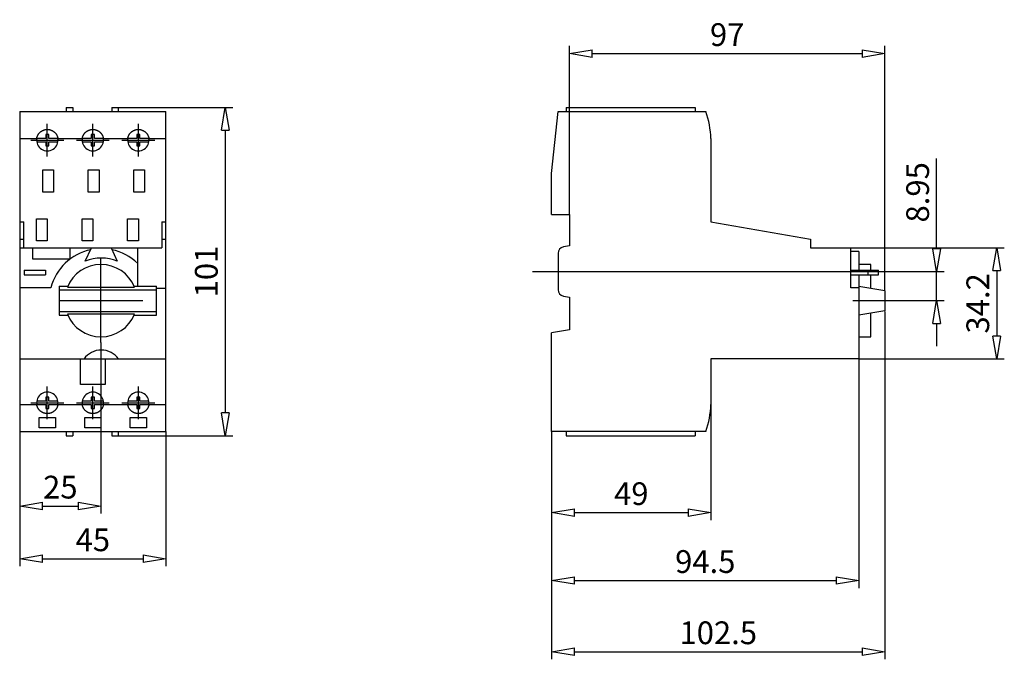
# Model space of a CAD drawing. Extents: x 112 to 415, y 174 to 371.
import ezdxf

# ---------------------------------------------------------------- set-up
doc = ezdxf.new("R2010")
doc.units = 0
doc.header["$LTSCALE"] = 0.25
doc.layers.get('0').update_dxf_attribs({"linetype": 'CONTINUOUS'})
doc.layers.get('DEFPOINTS').update_dxf_attribs({"linetype": 'CONTINUOUS'})
doc.layers.add('BEM', color=3, linetype='CONTINUOUS')
doc.styles.get("Standard").update_dxf_attribs({"font": 'isocp.shx', "oblique": 15})
doc.dimstyles.new('7', dxfattribs={"dimscale": 0, "dimtxt": 7, "dimasz": 7, "dimexe": 2.33, "dimexo": 0, "dimgap": 2.33, "dimtad": 1, "dimdec": 8, "dimdsep": 46, "dimtxsty": 'Standard', "dimblk": 'CLOSEDBLANK', "dimcen": 2.5, "dimclrd": 256, "dimclre": 256, "dimclrt": 256, "dimadec": 8, "dimazin": 2, "dimtfac": 1, "dimtdec": 8, "dimtmove": 0, "dimatfit": 1, "dimldrblk": 'CLOSEDBLANK', "dimfxl": 1, "dimtolj": 1, "dimtzin": 0, "dimlwd": -1, "dimlwe": -1, "dimarcsym": 0})

# ---------------------------------------------------------------- blocks, each defined once
blk = doc.blocks.new('_ClosedBlank')
at = {"layer": 'BEM', "color": 0, "lineweight": -2}
for p, q in [((-1, 0.167), (0, 0)), ((-1, 0.167), (-1, -0.167)), ((0, 0), (-1, -0.167))]:
    blk.add_line(p, q, dxfattribs=at)
blk = doc.blocks.new('*D59')
for p, q in [((111.97, 244.49), (111.97, 203.01)), ((156.97, 244.49), (156.97, 203.01)), ((118.97, 205.34), (149.97, 205.34))]:
    blk.add_line(p, q)
at = {"layer": 'DEFPOINTS', "color": 0}
for p in [(111.97, 244.49), (156.97, 244.49), (156.97, 205.34)]:
    blk.add_point(p, dxfattribs=at)
at = {"xscale": 7, "yscale": 7, "zscale": 7, "rotation": 180}
blk.add_blockref('_ClosedBlank', (111.97, 205.34), dxfattribs=at)
at = {"xscale": 7, "yscale": 7, "zscale": 7}
blk.add_blockref('_ClosedBlank', (156.97, 205.34), dxfattribs=at)
at = {"insert": (134.47, 211.17), "char_height": 7, "attachment_point": 5}
blk.add_mtext('\\A1;45', dxfattribs=at)
blk = doc.blocks.new('*D60')
for p, q in [((136.97, 271.87), (136.97, 219.21)), ((111.97, 227.32), (111.97, 219.21)), ((118.97, 221.54), (129.97, 221.54))]:
    blk.add_line(p, q)
at = {"layer": 'DEFPOINTS', "color": 0}
for p in [(136.97, 271.87), (111.97, 227.32), (136.97, 221.54)]:
    blk.add_point(p, dxfattribs=at)
at = {"xscale": 7, "yscale": 7, "zscale": 7, "rotation": 180}
blk.add_blockref('_ClosedBlank', (111.97, 221.54), dxfattribs=at)
at = {"xscale": 7, "yscale": 7, "zscale": 7}
blk.add_blockref('_ClosedBlank', (136.97, 221.54), dxfattribs=at)
at = {"insert": (124.47, 227.37), "char_height": 7, "attachment_point": 5}
blk.add_mtext('\\A1;25', dxfattribs=at)
blk = doc.blocks.new('*D61')
for p, q in [((142.27, 344.19), (177.53, 344.19)), ((175.2, 337.19), (175.2, 250.19)), ((142.27, 243.19), (177.53, 243.19))]:
    blk.add_line(p, q)
at = {"layer": 'DEFPOINTS', "color": 0}
for p in [(142.27, 344.19), (142.27, 243.19), (175.2, 243.19)]:
    blk.add_point(p, dxfattribs=at)
at = {"xscale": 7, "yscale": 7, "zscale": 7}
for p, rotation in [((175.2, 344.19), 90), ((175.2, 243.19), 270)]:
    blk.add_blockref('_ClosedBlank', p, dxfattribs=dict(at, rotation=rotation))
at = {"insert": (169.37, 293.69), "char_height": 7, "attachment_point": 5, "rotation": 90}
blk.add_mtext('\\A1;101', dxfattribs=at)
blk = doc.blocks.new('*D65')
for p, q in [((324.62, 252.79), (324.62, 217.2)), ((275.62, 244.49), (275.62, 217.2)), ((282.62, 219.53), (317.62, 219.53))]:
    blk.add_line(p, q)
at = {"layer": 'DEFPOINTS', "color": 0}
for p in [(324.62, 252.79), (275.62, 244.49), (324.62, 219.53)]:
    blk.add_point(p, dxfattribs=at)
at = {"xscale": 7, "yscale": 7, "zscale": 7, "rotation": 180}
blk.add_blockref('_ClosedBlank', (275.62, 219.53), dxfattribs=at)
at = {"xscale": 7, "yscale": 7, "zscale": 7}
blk.add_blockref('_ClosedBlank', (324.62, 219.53), dxfattribs=at)
at = {"insert": (300.12, 225.36), "char_height": 7, "attachment_point": 5}
blk.add_mtext('\\A1;49', dxfattribs=at)
blk = doc.blocks.new('*D66')
for p, q in [((370.12, 266.79), (370.12, 196.32)), ((275.62, 230.84), (275.62, 196.32)), ((282.62, 198.65), (363.12, 198.65))]:
    blk.add_line(p, q)
at = {"layer": 'DEFPOINTS', "color": 0}
for p in [(370.12, 266.79), (275.62, 230.84), (370.12, 198.65)]:
    blk.add_point(p, dxfattribs=at)
at = {"xscale": 7, "yscale": 7, "zscale": 7, "rotation": 180}
blk.add_blockref('_ClosedBlank', (275.62, 198.65), dxfattribs=at)
at = {"xscale": 7, "yscale": 7, "zscale": 7}
blk.add_blockref('_ClosedBlank', (370.12, 198.65), dxfattribs=at)
at = {"insert": (322.87, 204.48), "char_height": 7, "attachment_point": 5}
blk.add_mtext('\\A1;94.5', dxfattribs=at)
blk = doc.blocks.new('*D67')
for p, q in [((378.12, 281.41), (378.12, 174.41)), ((275.62, 213.58), (275.62, 174.41)), ((282.62, 176.74), (371.12, 176.74))]:
    blk.add_line(p, q)
at = {"layer": 'DEFPOINTS', "color": 0}
for p in [(378.12, 281.41), (275.62, 213.58), (378.12, 176.74)]:
    blk.add_point(p, dxfattribs=at)
at = {"xscale": 7, "yscale": 7, "zscale": 7, "rotation": 180}
blk.add_blockref('_ClosedBlank', (275.62, 176.74), dxfattribs=at)
at = {"xscale": 7, "yscale": 7, "zscale": 7}
blk.add_blockref('_ClosedBlank', (378.12, 176.74), dxfattribs=at)
at = {"insert": (326.87, 182.57), "char_height": 7, "attachment_point": 5}
blk.add_mtext('\\A1;102.5', dxfattribs=at)
blk = doc.blocks.new('*D68')
for p, q in [((281.12, 311.19), (281.12, 363.06)), ((288.12, 360.73), (371.12, 360.73)), ((378.12, 288.06), (378.12, 363.06))]:
    blk.add_line(p, q)
at = {"layer": 'DEFPOINTS', "color": 0}
for p in [(378.12, 360.73), (281.12, 311.19), (378.12, 288.06)]:
    blk.add_point(p, dxfattribs=at)
at = {"xscale": 7, "yscale": 7, "zscale": 7, "rotation": 180}
blk.add_blockref('_ClosedBlank', (281.12, 360.73), dxfattribs=at)
at = {"xscale": 7, "yscale": 7, "zscale": 7}
blk.add_blockref('_ClosedBlank', (378.12, 360.73), dxfattribs=at)
at = {"insert": (329.62, 366.56), "char_height": 7, "attachment_point": 5}
blk.add_mtext('\\A1;97', dxfattribs=at)
blk = doc.blocks.new('*D69')
for p, q in [((367.62, 300.99), (414.87, 300.99)), ((412.54, 293.99), (412.54, 273.79)), ((370.12, 266.79), (414.87, 266.79))]:
    blk.add_line(p, q)
at = {"layer": 'DEFPOINTS', "color": 0}
for p in [(367.62, 300.99), (370.12, 266.79), (412.54, 266.79)]:
    blk.add_point(p, dxfattribs=at)
at = {"xscale": 7, "yscale": 7, "zscale": 7}
for p, rotation in [((412.54, 300.99), 90), ((412.54, 266.79), 270)]:
    blk.add_blockref('_ClosedBlank', p, dxfattribs=dict(at, rotation=rotation))
at = {"insert": (406.71, 283.89), "char_height": 7, "attachment_point": 5, "rotation": 90}
blk.add_mtext('\\A1;34.2', dxfattribs=at)
blk = doc.blocks.new('*D70')
for p, q in [((394.03, 300.69), (394.03, 328.41)), ((379.86, 293.69), (396.36, 293.69)), ((394.03, 284.74), (394.03, 293.69)), ((379.86, 284.74), (396.36, 284.74)), ((394.03, 277.74), (394.03, 270.74))]:
    blk.add_line(p, q)
at = {"layer": 'DEFPOINTS', "color": 0}
for p in [(379.86, 293.69), (379.86, 284.74), (394.03, 284.74)]:
    blk.add_point(p, dxfattribs=at)
at = {"xscale": 7, "yscale": 7, "zscale": 7}
for p, rotation in [((394.03, 293.69), 270), ((394.03, 284.74), 90)]:
    blk.add_blockref('_ClosedBlank', p, dxfattribs=dict(at, rotation=rotation))
at = {"insert": (388.2, 318.05), "char_height": 7, "attachment_point": 5, "rotation": 90}
blk.add_mtext('\\A1;8.95', dxfattribs=at)

msp = doc.modelspace()

# ---------------------------------------------------------------- linework, layer by layer
for p, q in [((111.96960302, 342.88552635), (111.96960302, 244.48552635)), ((111.96960302, 342.88552635), (156.96960302, 342.88552635)), ((126.26960302, 344.18552635), (128.26960302, 344.18552635)), ((126.26960302, 344.18552635), (126.26960302, 342.88552635)), ((128.26960302, 344.18552635), (128.26960302, 342.88552635)), ((140.26960302, 344.18552635), (142.26960302, 344.18552635)), ((140.26960302, 344.18552635), (140.26960302, 342.88552635)), ((142.26960302, 344.18552635), (142.26960302, 342.88552635)), ((156.96960302, 244.48552635), (156.96960302, 342.88552635)), ((275.61973517, 323.88552635), (277.61671564, 342.88552635)), ((277.61671564, 342.88552635), (323.07046145, 342.88552635)), ((280.11973517, 344.18552635), (280.11973517, 342.88552635)), ((280.11973517, 344.18552635), (319.71973517, 344.18552635)), ((319.71973517, 344.18552635), (319.71973517, 342.88552635)), ((120.46960302, 329.04191975), (120.46960302, 339.12913296)), ((134.46960302, 329.04191975), (134.46960302, 339.12913296)), ((148.46960302, 329.04191975), (148.46960302, 339.12913296)), ((111.96960302, 334.58598964), (117.20777279, 334.58598964)), ((115.42599642, 334.08552635), (125.51320963, 334.08552635)), ((119.96960302, 334.58552635), (117.20770174, 334.58552635)), ((117.20770174, 333.58552635), (119.96960302, 333.58552635)), ((120.96960302, 335.83552635), (119.96960302, 335.83552635)), ((119.96960302, 335.83552635), (119.96960302, 334.58552635)), ((119.96960302, 333.58552635), (119.96960302, 332.33552635)), ((120.96960302, 334.58552635), (120.96960302, 335.83552635)), ((123.73150431, 334.58552635), (120.96960302, 334.58552635)), ((120.96960302, 332.33552635), (120.96960302, 333.58552635)), ((120.96960302, 333.58552635), (123.73150431, 333.58552635)), ((123.73143326, 334.58598964), (131.20777279, 334.58598964)), ((129.42599642, 334.08552635), (139.51320963, 334.08552635)), ((133.96960302, 334.58552635), (131.20770174, 334.58552635)), ((131.20770174, 333.58552635), (133.96960302, 333.58552635)), ((134.96960302, 335.83552635), (133.96960302, 335.83552635)), ((133.96960302, 335.83552635), (133.96960302, 334.58552635)), ((133.96960302, 333.58552635), (133.96960302, 332.33552635)), ((134.96960302, 334.58552635), (134.96960302, 335.83552635)), ((137.73150431, 334.58552635), (134.96960302, 334.58552635)), ((134.96960302, 332.33552635), (134.96960302, 333.58552635)), ((134.96960302, 333.58552635), (137.73150431, 333.58552635)), ((137.73143326, 334.58598964), (145.20777279, 334.58598964)), ((143.42599642, 334.08552635), (153.51320963, 334.08552635)), ((147.96960302, 334.58552635), (145.20770174, 334.58552635)), ((145.20770174, 333.58552635), (147.96960302, 333.58552635)), ((148.96960302, 335.83552635), (147.96960302, 335.83552635)), ((147.96960302, 335.83552635), (147.96960302, 334.58552635)), ((147.96960302, 333.58552635), (147.96960302, 332.33552635)), ((148.96960302, 334.58552635), (148.96960302, 335.83552635)), ((151.73150431, 334.58552635), (148.96960302, 334.58552635)), ((148.96960302, 332.33552635), (148.96960302, 333.58552635)), ((148.96960302, 333.58552635), (151.73150431, 333.58552635)), ((151.73143326, 334.58598964), (156.96960302, 334.58598964)), ((324.61973517, 334.58598964), (324.61973517, 308.98552635)), ((119.96960302, 332.33552635), (120.96960302, 332.33552635)), ((133.96960302, 332.33552635), (134.96960302, 332.33552635)), ((147.96960302, 332.33552635), (148.96960302, 332.33552635)), ((119.06960302, 318.13552635), (119.06960302, 324.93552635)), ((119.06960302, 324.93552635), (122.36960302, 324.93552635)), ((122.36960302, 324.93552635), (122.36960302, 318.13552635)), ((133.06960302, 318.13552635), (133.06960302, 324.93552635)), ((133.06960302, 324.93552635), (136.36960302, 324.93552635)), ((136.36960302, 324.93552635), (136.36960302, 318.13552635)), ((147.06960302, 318.13552635), (147.06960302, 324.93552635)), ((147.06960302, 324.93552635), (150.36960302, 324.93552635)), ((150.36960302, 324.93552635), (150.36960302, 318.13552635)), ((275.61973517, 311.18552635), (275.61973517, 323.88552635)), ((122.36960302, 318.13552635), (119.06960302, 318.13552635)), ((136.36960302, 318.13552635), (133.06960302, 318.13552635)), ((150.36960302, 318.13552635), (147.06960302, 318.13552635)), ((111.96960302, 308.98552635), (113.26960302, 308.98552635)), ((113.26960302, 300.98552635), (113.26960302, 308.98552635)), ((117.16960302, 303.13552635), (117.16960302, 309.93552635)), ((117.16960302, 309.93552635), (120.46960302, 309.93552635)), ((120.46960302, 309.93552635), (120.46960302, 303.13552635)), ((131.16960302, 303.13552635), (131.16960302, 309.93552635)), ((131.16960302, 309.93552635), (134.46960302, 309.93552635)), ((134.46960302, 309.93552635), (134.46960302, 303.13552635)), ((145.16960302, 303.13552635), (145.16960302, 309.93552635)), ((145.16960302, 309.93552635), (148.46960302, 309.93552635)), ((148.46960302, 309.93552635), (148.46960302, 303.13552635)), ((155.66960302, 308.98552635), (155.66960302, 300.98552635)), ((155.66960302, 308.98552635), (156.96960302, 308.98552635)), ((275.61973517, 311.18552635), (281.11973517, 311.18552635)), ((281.11973517, 311.18552635), (281.11973517, 301.61582635)), ((324.61973517, 308.98552635), (355.21973517, 303.58992074)), ((111.96960302, 303.58992074), (113.26960302, 303.58992074)), ((120.46960302, 303.13552635), (117.16960302, 303.13552635)), ((134.46960302, 303.13552635), (131.16960302, 303.13552635)), ((148.46960302, 303.13552635), (145.16960302, 303.13552635)), ((155.66960302, 303.60755344), (156.96960302, 303.60755344)), ((355.21973517, 303.58992074), (355.21973517, 300.98552635)), ((111.96960302, 300.98552635), (155.66960302, 300.98552635)), ((115.96960302, 297.53552635), (115.96960302, 300.98552635)), ((127.36960302, 300.98552635), (127.36960302, 297.53552635)), ((132.15410302, 296.87833738), (134.06931669, 300.98552635)), ((140.06988935, 300.98552635), (141.98510302, 296.87833738)), ((148.26960302, 289.20358649), (148.26960302, 300.98552635)), ((281.11973517, 301.61582635), (279.23811718, 301.25007687)), ((355.21973517, 300.98552635), (367.61973517, 300.98552635)), ((367.61973517, 288.68552635), (367.61973517, 300.98552635)), ((370.11973517, 299.88879346), (367.61973517, 299.88879346)), ((370.11973517, 299.88879346), (370.11973517, 294.14244608)), ((127.36960302, 297.53552635), (115.96960302, 297.53552635)), ((277.61973517, 299.2868225), (277.61973517, 288.08423021)), ((113.36960302, 294.13552635), (113.36960302, 292.63552635)), ((113.36960302, 294.13552635), (119.86960302, 294.13552635)), ((119.86960302, 294.13552635), (119.86960302, 292.63552635)), ((367.61973517, 294.13552635), (376.11973517, 294.13552635)), ((373.79973517, 295.86052635), (370.11973517, 295.86052635)), ((372.86973517, 294.13552635), (372.86973517, 292.63552635)), ((373.79973517, 294.14756536), (373.79973517, 295.86052635)), ((376.11973517, 292.63552635), (376.11973517, 294.13552635)), ((113.36960302, 292.63552635), (119.86960302, 292.63552635)), ((269.75958684, 293.68552635), (379.86462929, 293.68552635)), ((367.61973517, 292.63552635), (376.11973517, 292.63552635)), ((370.11973517, 292.63552499), (370.11973517, 266.78552635)), ((373.79973517, 288.58588717), (373.79973517, 292.64435907)), ((121.56484569, 288.68552635), (111.96960302, 288.68552635)), ((124.06960302, 289.20358649), (124.06960302, 280.26736622)), ((124.06960302, 289.20358649), (126.78127325, 289.20358649)), ((124.06960302, 288.06248995), (154.06960302, 288.06248995)), ((126.6545337, 288.90265605), (147.28467234, 288.90265605)), ((147.1579328, 289.20358649), (154.06960302, 289.20358649)), ((154.06960302, 280.26736622), (154.06960302, 289.20358649)), ((156.96960302, 288.48552635), (154.06960302, 288.48552635)), ((370.11973517, 288.68552635), (367.61973517, 288.68552635)), ((370.11973517, 289.16874191), (378.11973517, 287.90166639)), ((378.11973517, 287.90166639), (378.11973517, 281.56928632)), ((279.23811718, 286.12097584), (281.11973517, 285.75522635)), ((281.11973517, 285.75522635), (281.11973517, 275.78232635)), ((368.27224936, 284.73552635), (380.04632801, 284.73546657)), ((124.06960302, 281.40846275), (154.06960302, 281.40846275)), ((124.06960302, 280.26736622), (126.7813171, 280.26736622)), ((147.28463194, 280.56829665), (126.6545741, 280.56829665)), ((147.15788894, 280.26736622), (154.06960302, 280.26736622)), ((378.11973517, 281.56928632), (370.11973517, 280.30221079)), ((373.79973517, 273.61052635), (373.79973517, 280.88506553)), ((281.11973517, 275.78232635), (275.61973517, 274.81572462)), ((275.61973517, 244.48552635), (275.61973517, 274.81572462)), ((370.11973517, 273.61052635), (373.79973517, 273.61052635)), ((111.96960302, 266.78552635), (156.96960302, 266.78552635)), ((130.66960302, 258.91552635), (130.66960302, 266.78552635)), ((138.26960302, 266.78552635), (138.26960302, 258.91552635)), ((324.61973517, 266.78552635), (324.61973517, 252.78506307)), ((370.11973517, 266.78552635), (324.61973517, 266.78552635)), ((120.46960302, 248.24191975), (120.46960302, 258.32913296)), ((138.26960302, 258.91552635), (130.66960302, 258.91552635)), ((134.46960302, 248.24191975), (134.46960302, 258.32913296)), ((148.46960302, 248.24191975), (148.46960302, 258.32913296)), ((120.96960302, 255.03552635), (119.96960302, 255.03552635)), ((119.96960302, 255.03552635), (119.96960302, 253.78552635)), ((120.96960302, 253.78552635), (120.96960302, 255.03552635)), ((134.96960302, 255.03552635), (133.96960302, 255.03552635)), ((133.96960302, 255.03552635), (133.96960302, 253.78552635)), ((134.96960302, 253.78552635), (134.96960302, 255.03552635)), ((148.96960302, 255.03552635), (147.96960302, 255.03552635)), ((147.96960302, 255.03552635), (147.96960302, 253.78552635)), ((148.96960302, 253.78552635), (148.96960302, 255.03552635)), ((111.96960302, 252.78506307), (117.20777279, 252.78506307)), ((115.42599642, 253.28552635), (125.51320963, 253.28552635)), ((119.96960302, 253.78552635), (117.20770174, 253.78552635)), ((117.20770174, 252.78552635), (119.96960302, 252.78552635)), ((119.96960302, 252.78552635), (119.96960302, 251.53552635)), ((119.96960302, 251.53552635), (120.96960302, 251.53552635)), ((123.73150431, 253.78552635), (120.96960302, 253.78552635)), ((120.96960302, 251.53552635), (120.96960302, 252.78552635)), ((120.96960302, 252.78552635), (123.73150431, 252.78552635)), ((123.73143326, 252.78506307), (131.20777279, 252.78506307)), ((129.42599642, 253.28552635), (139.51320963, 253.28552635)), ((133.96960302, 253.78552635), (131.20770174, 253.78552635)), ((131.20770174, 252.78552635), (133.96960302, 252.78552635)), ((133.96960302, 252.78552635), (133.96960302, 251.53552635)), ((133.96960302, 251.53552635), (134.96960302, 251.53552635)), ((137.73150431, 253.78552635), (134.96960302, 253.78552635)), ((134.96960302, 251.53552635), (134.96960302, 252.78552635)), ((134.96960302, 252.78552635), (137.73150431, 252.78552635)), ((137.73143326, 252.78506307), (145.20777279, 252.78506307)), ((143.42599642, 253.28552635), (153.51320963, 253.28552635)), ((147.96960302, 253.78552635), (145.20770174, 253.78552635)), ((145.20770174, 252.78552635), (147.96960302, 252.78552635)), ((147.96960302, 252.78552635), (147.96960302, 251.53552635)), ((147.96960302, 251.53552635), (148.96960302, 251.53552635)), ((151.73150431, 253.78552635), (148.96960302, 253.78552635)), ((148.96960302, 251.53552635), (148.96960302, 252.78552635)), ((148.96960302, 252.78552635), (151.73150431, 252.78552635)), ((151.73143326, 252.78506307), (156.96960302, 252.78506307)), ((117.96960302, 245.58552635), (117.96960302, 248.78552635)), ((117.96960302, 248.78552635), (122.96960302, 248.78552635)), ((122.96960302, 248.78552635), (122.96960302, 245.58552635)), ((131.96960302, 245.58552635), (131.96960302, 248.78552635)), ((131.96960302, 248.78552635), (136.96960302, 248.78552635)), ((136.96960302, 248.78552635), (136.96960302, 245.58552635)), ((145.96960302, 245.58552635), (145.96960302, 248.78552635)), ((145.96960302, 248.78552635), (150.96960302, 248.78552635)), ((150.96960302, 248.78552635), (150.96960302, 245.58552635)), ((122.96960302, 245.58552635), (117.96960302, 245.58552635)), ((136.96960302, 245.58552635), (131.96960302, 245.58552635)), ((150.96960302, 245.58552635), (145.96960302, 245.58552635)), ((111.96960302, 244.48552635), (156.96960302, 244.48552635)), ((126.26960302, 244.48552635), (126.26960302, 243.18552635)), ((126.26960302, 243.18552635), (128.26960302, 243.18552635)), ((128.26960302, 244.48552635), (128.26960302, 243.18552635)), ((140.26960302, 244.48552635), (140.26960302, 243.18552635)), ((140.26960302, 243.18552635), (142.26960302, 243.18552635)), ((142.26960302, 244.48552635), (142.26960302, 243.18552635)), ((323.07046145, 244.48552635), (275.61973517, 244.48552635)), ((280.11973517, 244.48552635), (280.11973517, 243.18552635)), ((280.11973517, 243.18552635), (319.71973517, 243.18552635)), ((319.71973517, 244.48552635), (319.71973517, 243.18552635))]:
    msp.add_line(p, q)
at = {"ltscale": 0.5}
for p, q in [((136.96960302, 271.86691975), (136.96960302, 297.60413296)), ((124.10099642, 284.73552635), (149.83820963, 284.73552635))]:
    msp.add_line(p, q, dxfattribs=at)
for points in [[(117.20777279, 334.58598964), (117.21461563, 334.62871793), (117.23003122, 334.71415545), (117.24775899, 334.79947383), (117.25749064, 334.84205395), (117.26780032, 334.88456294), (117.29014985, 334.96931227), (117.31479546, 335.0536117), (117.34171845, 335.13735244), (117.37089382, 335.22042779), (117.40229059, 335.30273399), (117.41881081, 335.34356724), (117.43587364, 335.38417413), (117.47161312, 335.46467701), (117.5094662, 335.54415241), (117.54938131, 335.62250558), (117.59130066, 335.69964391), (117.6351605, 335.77547771), (117.65779665, 335.81287835), (117.68089154, 335.84992094), (117.72841943, 335.922892), (117.77766526, 335.99431421), (117.80290635, 336.02942163), (117.82854487, 336.06411469), (117.88096769, 336.13222298), (117.93483687, 336.19857167), (117.96228195, 336.23106615), (117.99004966, 336.26309727), (118.04649787, 336.32574095), (118.10406846, 336.38644926), (118.16274737, 336.4452757), (118.22325113, 336.50294298), (118.28570147, 336.55950574), (118.3176403, 336.58733698), (118.3500455, 336.61484956), (118.41622484, 336.66886489), (118.48417625, 336.72144755), (118.5538325, 336.77249924), (118.6251231, 336.82192797), (118.69797514, 336.86964823), (118.734963, 336.8928425), (118.77231213, 336.91558), (118.84805257, 336.95964781), (118.92511045, 337.00178126), (119.0033959, 337.04191548), (119.08281606, 337.07999157), (119.16327582, 337.11595689), (119.20386543, 337.13313334), (119.24468258, 337.14976686), (119.32696529, 337.18139118), (119.41002867, 337.21079469), (119.49376865, 337.23794563), (119.57807815, 337.26281819), (119.66284783, 337.28539292), (119.70537068, 337.29581433), (119.747967, 337.30565701), (119.83332448, 337.32360443), (119.91880935, 337.33923598), (120.00430948, 337.35255894), (120.08970975, 337.36358692), (120.17489268, 337.37234028), (120.21736552, 337.37587227), (120.25973938, 337.37884645), (120.34413047, 337.38314013), (120.42794701, 337.38526343), (120.46960302, 337.38552635), (120.51125904, 337.38526343), (120.59507558, 337.38314013), (120.67946666, 337.37884645), (120.72184052, 337.37587227), (120.76431336, 337.37234028), (120.84949629, 337.36358692), (120.93489656, 337.35255894), (121.0203967, 337.33923598), (121.10588157, 337.32360443), (121.19123905, 337.30565701), (121.23383537, 337.29581433), (121.27635821, 337.28539292), (121.3611279, 337.26281819), (121.44543739, 337.23794563), (121.52917738, 337.21079469), (121.61224075, 337.18139118), (121.69452347, 337.14976686), (121.73534061, 337.13313334), (121.77593023, 337.11595689), (121.85638999, 337.07999157), (121.93581014, 337.04191548), (122.0140956, 337.00178126), (122.09115347, 336.95964781), (122.16689392, 336.91558), (122.20424305, 336.8928425), (122.24123091, 336.86964823), (122.31408295, 336.82192797), (122.38537355, 336.77249924), (122.45502979, 336.72144755), (122.52298121, 336.66886489), (122.58916054, 336.61484956), (122.62156575, 336.58733698), (122.65350458, 336.55950574), (122.71595492, 336.50294298), (122.77645867, 336.4452757), (122.83513759, 336.38644926), (122.89270817, 336.32574095), (122.94915639, 336.26309727), (122.9769241, 336.23106615), (123.00436918, 336.19857167), (123.05823836, 336.13222298), (123.11066118, 336.06411469), (123.1362997, 336.02942163), (123.16154079, 335.99431421), (123.21078661, 335.922892), (123.25831451, 335.84992094), (123.28140939, 335.81287835), (123.30404555, 335.77547771), (123.34790539, 335.69964391), (123.38982474, 335.62250558), (123.42973985, 335.54415241), (123.46759293, 335.46467701), (123.5033324, 335.38417413), (123.52039523, 335.34356724), (123.53691546, 335.30273399), (123.56831223, 335.22042779), (123.59748759, 335.13735244), (123.62441058, 335.0536117), (123.64905619, 334.96931227), (123.67140572, 334.88456294), (123.68171541, 334.84205395), (123.69144706, 334.79947383), (123.70917482, 334.71415545), (123.72459041, 334.62871793), (123.73143326, 334.58598964)], [(131.20777279, 334.58598964), (131.21461563, 334.62871793), (131.23003122, 334.71415545), (131.24775899, 334.79947383), (131.25749064, 334.84205395), (131.26780032, 334.88456294), (131.29014985, 334.96931227), (131.31479546, 335.0536117), (131.34171845, 335.13735244), (131.37089382, 335.22042779), (131.40229059, 335.30273399), (131.41881081, 335.34356724), (131.43587364, 335.38417413), (131.47161312, 335.46467701), (131.5094662, 335.54415241), (131.54938131, 335.62250558), (131.59130066, 335.69964391), (131.6351605, 335.77547771), (131.65779665, 335.81287835), (131.68089154, 335.84992094), (131.72841943, 335.922892), (131.77766526, 335.99431421), (131.80290635, 336.02942163), (131.82854487, 336.06411469), (131.88096769, 336.13222298), (131.93483687, 336.19857167), (131.96228195, 336.23106615), (131.99004966, 336.26309727), (132.04649787, 336.32574095), (132.10406846, 336.38644926), (132.16274737, 336.4452757), (132.22325113, 336.50294298), (132.28570147, 336.55950574), (132.3176403, 336.58733698), (132.3500455, 336.61484956), (132.41622484, 336.66886489), (132.48417625, 336.72144755), (132.5538325, 336.77249924), (132.6251231, 336.82192797), (132.69797514, 336.86964823), (132.734963, 336.8928425), (132.77231213, 336.91558), (132.84805257, 336.95964781), (132.92511045, 337.00178126), (133.0033959, 337.04191548), (133.08281606, 337.07999157), (133.16327582, 337.11595689), (133.20386543, 337.13313334), (133.24468258, 337.14976686), (133.32696529, 337.18139118), (133.41002867, 337.21079469), (133.49376865, 337.23794563), (133.57807815, 337.26281819), (133.66284783, 337.28539292), (133.70537068, 337.29581433), (133.747967, 337.30565701), (133.83332448, 337.32360443), (133.91880935, 337.33923598), (134.00430948, 337.35255894), (134.08970975, 337.36358692), (134.17489268, 337.37234028), (134.21736552, 337.37587227), (134.25973938, 337.37884645), (134.34413047, 337.38314013), (134.42794701, 337.38526343), (134.46960302, 337.38552635), (134.51125904, 337.38526343), (134.59507558, 337.38314013), (134.67946666, 337.37884645), (134.72184052, 337.37587227), (134.76431336, 337.37234028), (134.84949629, 337.36358692), (134.93489656, 337.35255894), (135.0203967, 337.33923598), (135.10588157, 337.32360443), (135.19123905, 337.30565701), (135.23383537, 337.29581433), (135.27635821, 337.28539292), (135.3611279, 337.26281819), (135.44543739, 337.23794563), (135.52917738, 337.21079469), (135.61224075, 337.18139118), (135.69452347, 337.14976686), (135.73534061, 337.13313334), (135.77593023, 337.11595689), (135.85638999, 337.07999157), (135.93581014, 337.04191548), (136.0140956, 337.00178126), (136.09115347, 336.95964781), (136.16689392, 336.91558), (136.20424305, 336.8928425), (136.24123091, 336.86964823), (136.31408295, 336.82192797), (136.38537355, 336.77249924), (136.45502979, 336.72144755), (136.52298121, 336.66886489), (136.58916054, 336.61484956), (136.62156575, 336.58733698), (136.65350458, 336.55950574), (136.71595492, 336.50294298), (136.77645867, 336.4452757), (136.83513759, 336.38644926), (136.89270817, 336.32574095), (136.94915639, 336.26309727), (136.9769241, 336.23106615), (137.00436918, 336.19857167), (137.05823836, 336.13222298), (137.11066118, 336.06411469), (137.1362997, 336.02942163), (137.16154079, 335.99431421), (137.21078661, 335.922892), (137.25831451, 335.84992094), (137.28140939, 335.81287835), (137.30404555, 335.77547771), (137.34790539, 335.69964391), (137.38982474, 335.62250558), (137.42973985, 335.54415241), (137.46759293, 335.46467701), (137.5033324, 335.38417413), (137.52039523, 335.34356724), (137.53691546, 335.30273399), (137.56831223, 335.22042779), (137.59748759, 335.13735244), (137.62441058, 335.0536117), (137.64905619, 334.96931227), (137.67140572, 334.88456294), (137.68171541, 334.84205395), (137.69144706, 334.79947383), (137.70917482, 334.71415545), (137.72459041, 334.62871793), (137.73143326, 334.58598964)], [(145.20777279, 334.58598964), (145.21461563, 334.62871793), (145.23003122, 334.71415545), (145.24775899, 334.79947383), (145.25749064, 334.84205395), (145.26780032, 334.88456294), (145.29014985, 334.96931227), (145.31479546, 335.0536117), (145.34171845, 335.13735244), (145.37089382, 335.22042779), (145.40229059, 335.30273399), (145.41881081, 335.34356724), (145.43587364, 335.38417413), (145.47161312, 335.46467701), (145.5094662, 335.54415241), (145.54938131, 335.62250558), (145.59130066, 335.69964391), (145.6351605, 335.77547771), (145.65779665, 335.81287835), (145.68089154, 335.84992094), (145.72841943, 335.922892), (145.77766526, 335.99431421), (145.80290635, 336.02942163), (145.82854487, 336.06411469), (145.88096769, 336.13222298), (145.93483687, 336.19857167), (145.96228195, 336.23106615), (145.99004966, 336.26309727), (146.04649787, 336.32574095), (146.10406846, 336.38644926), (146.16274737, 336.4452757), (146.22325113, 336.50294298), (146.28570147, 336.55950574), (146.3176403, 336.58733698), (146.3500455, 336.61484956), (146.41622484, 336.66886489), (146.48417625, 336.72144755), (146.5538325, 336.77249924), (146.6251231, 336.82192797), (146.69797514, 336.86964823), (146.734963, 336.8928425), (146.77231213, 336.91558), (146.84805257, 336.95964781), (146.92511045, 337.00178126), (147.0033959, 337.04191548), (147.08281606, 337.07999157), (147.16327582, 337.11595689), (147.20386543, 337.13313334), (147.24468258, 337.14976686), (147.32696529, 337.18139118), (147.41002867, 337.21079469), (147.49376865, 337.23794563), (147.57807815, 337.26281819), (147.66284783, 337.28539292), (147.70537068, 337.29581433), (147.747967, 337.30565701), (147.83332448, 337.32360443), (147.91880935, 337.33923598), (148.00430948, 337.35255894), (148.08970975, 337.36358692), (148.17489268, 337.37234028), (148.21736552, 337.37587227), (148.25973938, 337.37884645), (148.34413047, 337.38314013), (148.42794701, 337.38526343), (148.46960302, 337.38552635), (148.51125904, 337.38526343), (148.59507558, 337.38314013), (148.67946666, 337.37884645), (148.72184052, 337.37587227), (148.76431336, 337.37234028), (148.84949629, 337.36358692), (148.93489656, 337.35255894), (149.0203967, 337.33923598), (149.10588157, 337.32360443), (149.19123905, 337.30565701), (149.23383537, 337.29581433), (149.27635821, 337.28539292), (149.3611279, 337.26281819), (149.44543739, 337.23794563), (149.52917738, 337.21079469), (149.61224075, 337.18139118), (149.69452347, 337.14976686), (149.73534061, 337.13313334), (149.77593023, 337.11595689), (149.85638999, 337.07999157), (149.93581014, 337.04191548), (150.0140956, 337.00178126), (150.09115347, 336.95964781), (150.16689392, 336.91558), (150.20424305, 336.8928425), (150.24123091, 336.86964823), (150.31408295, 336.82192797), (150.38537355, 336.77249924), (150.45502979, 336.72144755), (150.52298121, 336.66886489), (150.58916054, 336.61484956), (150.62156575, 336.58733698), (150.65350458, 336.55950574), (150.71595492, 336.50294298), (150.77645867, 336.4452757), (150.83513759, 336.38644926), (150.89270817, 336.32574095), (150.94915639, 336.26309727), (150.9769241, 336.23106615), (151.00436918, 336.19857167), (151.05823836, 336.13222298), (151.11066118, 336.06411469), (151.1362997, 336.02942163), (151.16154079, 335.99431421), (151.21078661, 335.922892), (151.25831451, 335.84992094), (151.28140939, 335.81287835), (151.30404555, 335.77547771), (151.34790539, 335.69964391), (151.38982474, 335.62250558), (151.42973985, 335.54415241), (151.46759293, 335.46467701), (151.5033324, 335.38417413), (151.52039523, 335.34356724), (151.53691546, 335.30273399), (151.56831223, 335.22042779), (151.59748759, 335.13735244), (151.62441058, 335.0536117), (151.64905619, 334.96931227), (151.67140572, 334.88456294), (151.68171541, 334.84205395), (151.69144706, 334.79947383), (151.70917482, 334.71415545), (151.72459041, 334.62871793), (151.73143326, 334.58598964)], [(123.73143326, 252.78506307), (123.72459041, 252.74233478), (123.70917482, 252.65689725), (123.69144706, 252.57157887), (123.68171541, 252.52899875), (123.67140572, 252.48648976), (123.64905619, 252.40174044), (123.62441058, 252.317441), (123.59748759, 252.23370027), (123.56831223, 252.15062492), (123.53691546, 252.06831871), (123.52039523, 252.02748546), (123.5033324, 251.98687858), (123.46759293, 251.90637569), (123.42973985, 251.8269003), (123.38982474, 251.74854712), (123.34790539, 251.67140879), (123.30404555, 251.595575), (123.28140939, 251.55817435), (123.25831451, 251.52113176), (123.21078661, 251.4481607), (123.16154079, 251.3767385), (123.1362997, 251.34163107), (123.11066118, 251.30693801), (123.05823836, 251.23882972), (123.00436918, 251.17248103), (122.9769241, 251.13998655), (122.94915639, 251.10795544), (122.89270817, 251.04531176), (122.83513759, 250.98460345), (122.77645867, 250.925777), (122.71595492, 250.86810972), (122.65350458, 250.81154697), (122.62156575, 250.78371572), (122.58916054, 250.75620314), (122.52298121, 250.70218781), (122.45502979, 250.64960516), (122.38537355, 250.59855347), (122.31408295, 250.54912474), (122.24123091, 250.50140447), (122.20424305, 250.4782102), (122.16689392, 250.45547271), (122.09115347, 250.4114049), (122.0140956, 250.36927145), (121.93581014, 250.32913722), (121.85638999, 250.29106114), (121.77593023, 250.25509582), (121.73534061, 250.23791936), (121.69452347, 250.22128584), (121.61224075, 250.18966153), (121.52917738, 250.16025801), (121.44543739, 250.13310708), (121.3611279, 250.10823452), (121.27635821, 250.08565978), (121.23383537, 250.07523837), (121.19123905, 250.06539569), (121.10588157, 250.04744828), (121.0203967, 250.03181673), (120.93489656, 250.01849377), (120.84949629, 250.00746578), (120.76431336, 249.99871242), (120.72184052, 249.99518044), (120.67946666, 249.99220626), (120.59507558, 249.98791257), (120.51125904, 249.98578928), (120.46960302, 249.98552635), (120.42794701, 249.98578928), (120.34413047, 249.98791257), (120.25973938, 249.99220626), (120.21736552, 249.99518044), (120.17489268, 249.99871242), (120.08970975, 250.00746578), (120.00430948, 250.01849377), (119.91880935, 250.03181673), (119.83332448, 250.04744828), (119.747967, 250.06539569), (119.70537068, 250.07523837), (119.66284783, 250.08565978), (119.57807815, 250.10823452), (119.49376865, 250.13310708), (119.41002867, 250.16025801), (119.32696529, 250.18966153), (119.24468258, 250.22128584), (119.20386543, 250.23791936), (119.16327582, 250.25509582), (119.08281606, 250.29106114), (119.0033959, 250.32913722), (118.92511045, 250.36927145), (118.84805257, 250.4114049), (118.77231213, 250.45547271), (118.734963, 250.4782102), (118.69797514, 250.50140447), (118.6251231, 250.54912474), (118.5538325, 250.59855347), (118.48417625, 250.64960516), (118.41622484, 250.70218781), (118.3500455, 250.75620314), (118.3176403, 250.78371572), (118.28570147, 250.81154697), (118.22325113, 250.86810972), (118.16274737, 250.925777), (118.10406846, 250.98460345), (118.04649787, 251.04531176), (117.99004966, 251.10795544), (117.96228195, 251.13998655), (117.93483687, 251.17248103), (117.88096769, 251.23882972), (117.82854487, 251.30693801), (117.80290635, 251.34163107), (117.77766526, 251.3767385), (117.72841943, 251.4481607), (117.68089154, 251.52113176), (117.65779665, 251.55817435), (117.6351605, 251.595575), (117.59130066, 251.67140879), (117.54938131, 251.74854712), (117.5094662, 251.8269003), (117.47161312, 251.90637569), (117.43587364, 251.98687858), (117.41881081, 252.02748546), (117.40229059, 252.06831871), (117.37089382, 252.15062492), (117.34171845, 252.23370027), (117.31479546, 252.317441), (117.29014985, 252.40174044), (117.26780032, 252.48648976), (117.25749064, 252.52899875), (117.24775899, 252.57157887), (117.23003122, 252.65689725), (117.21461563, 252.74233478), (117.20777279, 252.78506307)], [(137.73143326, 252.78506307), (137.72459041, 252.74233478), (137.70917482, 252.65689725), (137.69144706, 252.57157887), (137.68171541, 252.52899875), (137.67140572, 252.48648976), (137.64905619, 252.40174044), (137.62441058, 252.317441), (137.59748759, 252.23370027), (137.56831223, 252.15062492), (137.53691546, 252.06831871), (137.52039523, 252.02748546), (137.5033324, 251.98687858), (137.46759293, 251.90637569), (137.42973985, 251.8269003), (137.38982474, 251.74854712), (137.34790539, 251.67140879), (137.30404555, 251.595575), (137.28140939, 251.55817435), (137.25831451, 251.52113176), (137.21078661, 251.4481607), (137.16154079, 251.3767385), (137.1362997, 251.34163107), (137.11066118, 251.30693801), (137.05823836, 251.23882972), (137.00436918, 251.17248103), (136.9769241, 251.13998655), (136.94915639, 251.10795544), (136.89270817, 251.04531176), (136.83513759, 250.98460345), (136.77645867, 250.925777), (136.71595492, 250.86810972), (136.65350458, 250.81154697), (136.62156575, 250.78371572), (136.58916054, 250.75620314), (136.52298121, 250.70218781), (136.45502979, 250.64960516), (136.38537355, 250.59855347), (136.31408295, 250.54912474), (136.24123091, 250.50140447), (136.20424305, 250.4782102), (136.16689392, 250.45547271), (136.09115347, 250.4114049), (136.0140956, 250.36927145), (135.93581014, 250.32913722), (135.85638999, 250.29106114), (135.77593023, 250.25509582), (135.73534061, 250.23791936), (135.69452347, 250.22128584), (135.61224075, 250.18966153), (135.52917738, 250.16025801), (135.44543739, 250.13310708), (135.3611279, 250.10823452), (135.27635821, 250.08565978), (135.23383537, 250.07523837), (135.19123905, 250.06539569), (135.10588157, 250.04744828), (135.0203967, 250.03181673), (134.93489656, 250.01849377), (134.84949629, 250.00746578), (134.76431336, 249.99871242), (134.72184052, 249.99518044), (134.67946666, 249.99220626), (134.59507558, 249.98791257), (134.51125904, 249.98578928), (134.46960302, 249.98552635), (134.42794701, 249.98578928), (134.34413047, 249.98791257), (134.25973938, 249.99220626), (134.21736552, 249.99518044), (134.17489268, 249.99871242), (134.08970975, 250.00746578), (134.00430948, 250.01849377), (133.91880935, 250.03181673), (133.83332448, 250.04744828), (133.747967, 250.06539569), (133.70537068, 250.07523837), (133.66284783, 250.08565978), (133.57807815, 250.10823452), (133.49376865, 250.13310708), (133.41002867, 250.16025801), (133.32696529, 250.18966153), (133.24468258, 250.22128584), (133.20386543, 250.23791936), (133.16327582, 250.25509582), (133.08281606, 250.29106114), (133.0033959, 250.32913722), (132.92511045, 250.36927145), (132.84805257, 250.4114049), (132.77231213, 250.45547271), (132.734963, 250.4782102), (132.69797514, 250.50140447), (132.6251231, 250.54912474), (132.5538325, 250.59855347), (132.48417625, 250.64960516), (132.41622484, 250.70218781), (132.3500455, 250.75620314), (132.3176403, 250.78371572), (132.28570147, 250.81154697), (132.22325113, 250.86810972), (132.16274737, 250.925777), (132.10406846, 250.98460345), (132.04649787, 251.04531176), (131.99004966, 251.10795544), (131.96228195, 251.13998655), (131.93483687, 251.17248103), (131.88096769, 251.23882972), (131.82854487, 251.30693801), (131.80290635, 251.34163107), (131.77766526, 251.3767385), (131.72841943, 251.4481607), (131.68089154, 251.52113176), (131.65779665, 251.55817435), (131.6351605, 251.595575), (131.59130066, 251.67140879), (131.54938131, 251.74854712), (131.5094662, 251.8269003), (131.47161312, 251.90637569), (131.43587364, 251.98687858), (131.41881081, 252.02748546), (131.40229059, 252.06831871), (131.37089382, 252.15062492), (131.34171845, 252.23370027), (131.31479546, 252.317441), (131.29014985, 252.40174044), (131.26780032, 252.48648976), (131.25749064, 252.52899875), (131.24775899, 252.57157887), (131.23003122, 252.65689725), (131.21461563, 252.74233478), (131.20777279, 252.78506307)], [(151.73143326, 252.78506307), (151.72459041, 252.74233478), (151.70917482, 252.65689725), (151.69144706, 252.57157887), (151.68171541, 252.52899875), (151.67140572, 252.48648976), (151.64905619, 252.40174044), (151.62441058, 252.317441), (151.59748759, 252.23370027), (151.56831223, 252.15062492), (151.53691546, 252.06831871), (151.52039523, 252.02748546), (151.5033324, 251.98687858), (151.46759293, 251.90637569), (151.42973985, 251.8269003), (151.38982474, 251.74854712), (151.34790539, 251.67140879), (151.30404555, 251.595575), (151.28140939, 251.55817435), (151.25831451, 251.52113176), (151.21078661, 251.4481607), (151.16154079, 251.3767385), (151.1362997, 251.34163107), (151.11066118, 251.30693801), (151.05823836, 251.23882972), (151.00436918, 251.17248103), (150.9769241, 251.13998655), (150.94915639, 251.10795544), (150.89270817, 251.04531176), (150.83513759, 250.98460345), (150.77645867, 250.925777), (150.71595492, 250.86810972), (150.65350458, 250.81154697), (150.62156575, 250.78371572), (150.58916054, 250.75620314), (150.52298121, 250.70218781), (150.45502979, 250.64960516), (150.38537355, 250.59855347), (150.31408295, 250.54912474), (150.24123091, 250.50140447), (150.20424305, 250.4782102), (150.16689392, 250.45547271), (150.09115347, 250.4114049), (150.0140956, 250.36927145), (149.93581014, 250.32913722), (149.85638999, 250.29106114), (149.77593023, 250.25509582), (149.73534061, 250.23791936), (149.69452347, 250.22128584), (149.61224075, 250.18966153), (149.52917738, 250.16025801), (149.44543739, 250.13310708), (149.3611279, 250.10823452), (149.27635821, 250.08565978), (149.23383537, 250.07523837), (149.19123905, 250.06539569), (149.10588157, 250.04744828), (149.0203967, 250.03181673), (148.93489656, 250.01849377), (148.84949629, 250.00746578), (148.76431336, 249.99871242), (148.72184052, 249.99518044), (148.67946666, 249.99220626), (148.59507558, 249.98791257), (148.51125904, 249.98578928), (148.46960302, 249.98552635), (148.42794701, 249.98578928), (148.34413047, 249.98791257), (148.25973938, 249.99220626), (148.21736552, 249.99518044), (148.17489268, 249.99871242), (148.08970975, 250.00746578), (148.00430948, 250.01849377), (147.91880935, 250.03181673), (147.83332448, 250.04744828), (147.747967, 250.06539569), (147.70537068, 250.07523837), (147.66284783, 250.08565978), (147.57807815, 250.10823452), (147.49376865, 250.13310708), (147.41002867, 250.16025801), (147.32696529, 250.18966153), (147.24468258, 250.22128584), (147.20386543, 250.23791936), (147.16327582, 250.25509582), (147.08281606, 250.29106114), (147.0033959, 250.32913722), (146.92511045, 250.36927145), (146.84805257, 250.4114049), (146.77231213, 250.45547271), (146.734963, 250.4782102), (146.69797514, 250.50140447), (146.6251231, 250.54912474), (146.5538325, 250.59855347), (146.48417625, 250.64960516), (146.41622484, 250.70218781), (146.3500455, 250.75620314), (146.3176403, 250.78371572), (146.28570147, 250.81154697), (146.22325113, 250.86810972), (146.16274737, 250.925777), (146.10406846, 250.98460345), (146.04649787, 251.04531176), (145.99004966, 251.10795544), (145.96228195, 251.13998655), (145.93483687, 251.17248103), (145.88096769, 251.23882972), (145.82854487, 251.30693801), (145.80290635, 251.34163107), (145.77766526, 251.3767385), (145.72841943, 251.4481607), (145.68089154, 251.52113176), (145.65779665, 251.55817435), (145.6351605, 251.595575), (145.59130066, 251.67140879), (145.54938131, 251.74854712), (145.5094662, 251.8269003), (145.47161312, 251.90637569), (145.43587364, 251.98687858), (145.41881081, 252.02748546), (145.40229059, 252.06831871), (145.37089382, 252.15062492), (145.34171845, 252.23370027), (145.31479546, 252.317441), (145.29014985, 252.40174044), (145.26780032, 252.48648976), (145.25749064, 252.52899875), (145.24775899, 252.57157887), (145.23003122, 252.65689725), (145.21461563, 252.74233478), (145.20777279, 252.78506307)]]:
    msp.add_lwpolyline(points)
for centre, radius, start, end in [((294.64793517, 333.28552635), 30, 2.4844804439, 18.662924885), ((120.46960302, 334.08552635), 3.3, 171.2771201936, 8.7228798064), ((134.46960302, 334.08552635), 3.3, 171.2771201936, 8.7228798064), ((148.46960302, 334.08552635), 3.3, 171.2771201936, 8.7228798064), ((137.06960302, 284.73552635), 16, 101.8105193926, 165.7073324813), ((137.06960302, 284.73552635), 16, 45.5729959992, 78.1894806074), ((279.61973517, 299.2868225), 2, 101, 180), ((137.06960302, 284.73552635), 13.1, 67.961532389, 112.038467611), ((136.96960302, 284.73552635), 11.125, 21.9979522827, 158.0020477173), ((279.61973517, 288.08423021), 2, 180, 259), ((136.96960302, 284.73552635), 11.125, 201.9985077408, 338.0014922592), ((137.06960302, 263.03552635), 6.5, 35.2344179846, 144.7655820154), ((120.46960302, 253.28552635), 3.3, 351.2771201936, 188.7228798064), ((134.46960302, 253.28552635), 3.3, 351.2771201936, 188.7228798064), ((148.46960302, 253.28552635), 3.3, 351.2771201936, 188.7228798064), ((294.64793517, 254.08552635), 30, 341.337075115, 357.5155195561)]:
    msp.add_arc(centre, radius, start, end)

# ---------------------------------------------------------------- dimensions: what is measured, and where the dimension line sits
for base, p1, p2, picture, middle in [((378.1197351678, 360.7254982976), (281.1197351678, 311.1855263524), (378.1197351678, 288.0600508298), '*D68', (329.6197351678, 366.5554982976)), ((378.1197351678, 176.7398904404), (275.6197351678, 213.5796125914), (378.1197351678, 281.410901875), '*D67', (326.8697351678, 182.5705794168)), ((136.9696030232, 221.5386149875), (111.9696030232, 227.3220848945), (136.9696030232, 271.8669197454), '*D60', (124.4696030232, 227.3693039639)), ((370.1197351678, 198.6452777012), (275.6197351678, 230.8439474816), (370.1197351678, 266.7855263524), '*D66', (322.8697351678, 204.4752777012)), ((324.6197351678, 219.5323686107), (275.6197351678, 244.4855263524), (324.6197351678, 252.7850630657), '*D65', (300.1197351678, 225.3623686107)), ((156.9696030232, 205.3400237091), (111.9696030232, 244.4855263524), (156.9696030232, 244.4855263524), '*D59', (134.4696030232, 211.1700237091))]:
    dim = msp.add_linear_dim(base=base, p1=p1, p2=p2, dimstyle='7', override={"dimscale": 1})
    dim.commit()
    dim.dimension.update_dxf_attribs({"geometry": picture, "text_midpoint": middle})
for base, p1, p2, picture, middle in [((175.1964982976, 243.1855263524), (142.2696030232, 344.1855263524), (142.2696030232, 243.1855263524), '*D61', (169.3664982976, 293.6855263524)), ((412.5373057921, 266.7855263524), (367.6197351678, 300.9855263524), (370.1197351678, 266.7855263524), '*D69', (406.7066168157, 283.8855263524))]:
    dim = msp.add_linear_dim(base=base, p1=p1, p2=p2, angle=90, dimstyle='7', override={"dimscale": 1})
    dim.commit()
    dim.dimension.update_dxf_attribs({"geometry": picture, "text_midpoint": middle})
dim = msp.add_linear_dim(base=(394.0255583631, 284.7355263524), p1=(379.8646292886, 293.6855263524), p2=(379.8646292886, 284.7355263524), angle=90, dimstyle='7', override={"dimscale": 1})
dim.commit()
dim.dimension.update_dxf_attribs({"geometry": '*D70', "text_midpoint": (394.0255583631, 318.0472497701), "dimtype": 160})

doc.saveas('drawing.dxf')
